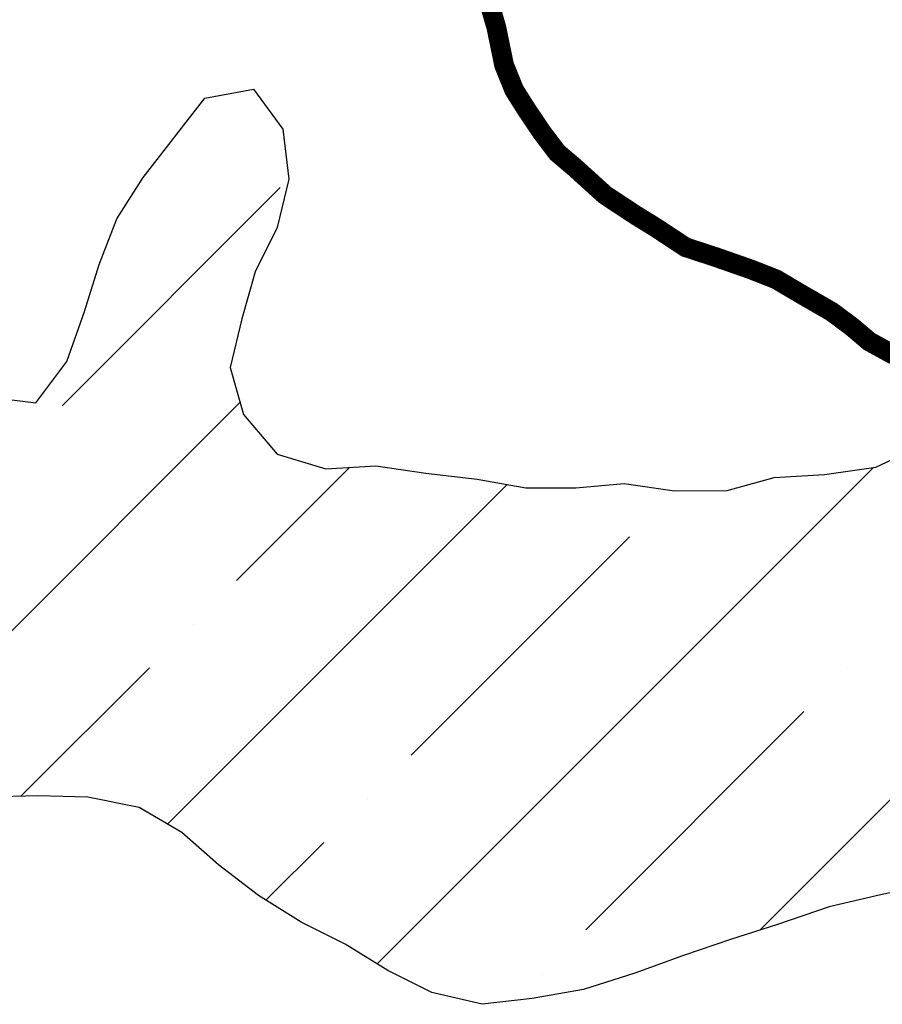
# Model space of a CAD drawing. Extents: x -1100 to 47600, y -3600 to 23100.
# Drawn here: x 5437 to 6311, y 8940 to 9937 of the extents above; entities that cross this region are included whole.
import ezdxf

# ---------------------------------------------------------------- set-up
doc = ezdxf.new("R2010")
doc.units = 0
doc.header["$LTSCALE"] = 500
doc.header["$MEASUREMENT"] = 0
doc.layers.get('0').update_dxf_attribs({"linetype": 'CONTINUOUS'})
for name, color, linetype in [('2000', 7, 'CONTINUOUS'), ('GLACIERBOUNDARY', 140, 'CONTINUOUS'), ('HATCHBEDROCK', 136, 'CONTINUOUS')]:
    doc.layers.add(name, color=color, linetype=linetype)
doc.layers.get('0').off()

# ---------------------------------------------------------------- blocks, each defined once
blk = doc.blocks.new('*X58')
at = {"color": 0}
for p, q in [((5480.08, 9545.94), (5701.05, 9766.91)), ((6186.62, 9015.05), (6927.19, 9755.61)), ((5123.41, 9012.5), (5660.21, 9549.3)), ((5656.85, 9369.16), (5771.21, 9483.52)), ((5799.05, 8981.03), (6301.61, 9483.59)), ((5587, 9122.53), (5930.75, 9466.28)), ((6098.8, 9457.55), (6098.8, 9457.55)), ((5833.63, 9192.39), (6054.6, 9413.36)), ((5612.66, 9324.97), (5612.66, 9324.97)), ((5438.43, 9150.74), (5568.47, 9280.78)), ((6275.57, 9280.78), (6275.57, 9280.78)), ((6010.41, 9015.61), (6231.38, 9236.58)), ((5789.44, 9148.19), (5789.44, 9148.19)), ((5686.58, 9045.34), (5745.24, 9104)), ((5966.21, 8971.42), (5966.21, 8971.42))]:
    blk.add_line(p, q, dxfattribs=at)

msp = doc.modelspace()

# ---------------------------------------------------------------- linework, layer by layer
at = {"layer": '2000', "const_width": 20}
msp.add_lwpolyline([(6356.1, 9585.92), (6320.46, 9598.41), (6297.53, 9610.97), (6279.67, 9626.11), (6259.27, 9641.24), (6228.69, 9658.84), (6203.2, 9673.93), (6177.75, 9683.94), (6142.11, 9696.42), (6111.57, 9706.4), (6080.98, 9726.54), (6060.59, 9739.12), (6030, 9759.27), (5999.37, 9787.03), (5981.5, 9802.17), (5966.15, 9822.41), (5950.79, 9845.19), (5937.98, 9865.45), (5927.69, 9890.8), (5919.87, 9928.88), (5909.52, 9964.41)], dxfattribs=at)
at = {"layer": 'GLACIERBOUNDARY'}
for points in [[(5404.48, 9554.84), (5453.64, 9548.91), (5484.89, 9590.63), (5502.72, 9641.28), (5517.59, 9688.95), (5535.43, 9735.14), (5562.21, 9776.86), (5624.71, 9857.32), (5673.85, 9866.29), (5703.66, 9826.1), (5709.66, 9775.46), (5697.77, 9726.31), (5675.46, 9681.61), (5662.09, 9633.94), (5650.21, 9584.79), (5663.64, 9537.14), (5697.93, 9496.95), (5747.08, 9482.09), (5797.72, 9485.1), (5848.36, 9477.68), (5900.5, 9471.76), (5949.65, 9462.86), (6000.29, 9462.89), (6049.43, 9467.39), (6100.08, 9459.98), (6153.69, 9460.02), (6201.34, 9473.45), (6251.98, 9476.46), (6304.1, 9483.95), (6348.77, 9504.83)], [(6356.51, 9061), (6307.37, 9050.54), (6256.74, 9038.6), (6204.62, 9020.69), (6156.97, 9005.76), (6109.33, 8989.35), (6060.19, 8971.44), (6008.07, 8955.03), (5955.95, 8946.06), (5905.32, 8940.06), (5854.67, 8951.95), (5809.98, 8974.26), (5766.77, 9001.04), (5722.07, 9023.35), (5678.86, 9050.13), (5638.63, 9081.38), (5601.37, 9114.12), (5558.16, 9139.41), (5506.03, 9149.8), (5455.39, 9151.25), (5404.75, 9149.73)]]:
    msp.add_lwpolyline(points, dxfattribs=at)

# ---------------------------------------------------------------- block references
at = {"layer": 'HATCHBEDROCK'}
msp.add_blockref('*X58', (0, 0), dxfattribs=at)

doc.saveas('drawing.dxf')
